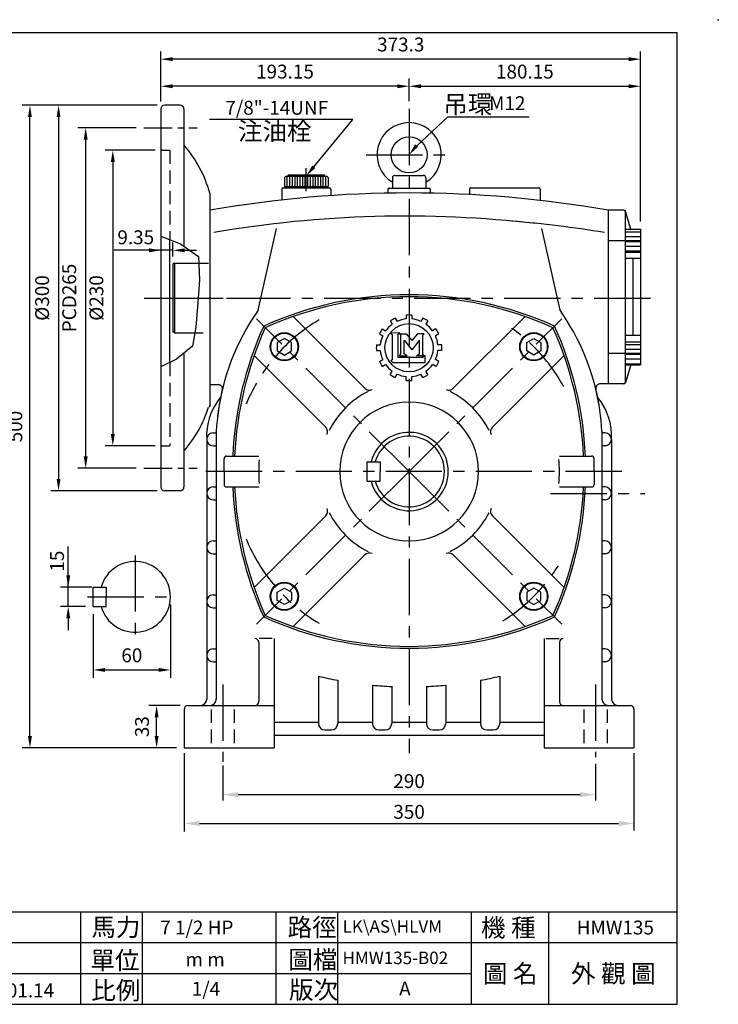
# Model space of a CAD drawing. Extents: x 0 to 1072, y 0 to 780.
# Drawn here: x 528 to 1072, y 14 to 780 of the extents above; entities that cross this region are included whole.
import ezdxf
from ezdxf.enums import TextEntityAlignment as Align

# ---------------------------------------------------------------- set-up
doc = ezdxf.new("R2010")
doc.units = 0
doc.header["$LTSCALE"] = 35
doc.header["$MEASUREMENT"] = 0
doc.header["$PDSIZE"] = 10
doc.linetypes.add('CENTER', pattern=[2, 1.25, -0.25, 0.25, -0.25])
doc.linetypes.add('HIDDEN', pattern=[0.45, 0.3, -0.15])
for name, color, linetype in [('BORDER', 5, 'CONTINUOUS'), ('CENTER', 2, 'CENTER'), ('DIM', 3, 'CONTINUOUS'), ('HIDDEN', 4, 'HIDDEN'), ('MAIN', 7, 'CONTINUOUS'), ('TAB', 2, 'CONTINUOUS')]:
    doc.layers.add(name, color=color, linetype=linetype)
doc.styles.add('CHINA', font='romanc.shx', dxfattribs={"bigfont": 'china.shx'})
doc.styles.add('china1', font='romanc.shx', dxfattribs={"bigfont": 'china.shx'})

# ---------------------------------------------------------------- blocks, each defined once
blk = doc.blocks.new('UNF7-8')
at = {"layer": 'CENTER'}
blk.add_line((0, -2.63), (0, 15.22), dxfattribs=at)
at = {"layer": 'MAIN'}
for p, q in [((-17, 8), (-16, 9)), ((-16, 9), (16, 9)), ((-13.5, 10), (13.5, 10)), ((17, 8), (16, 9)), ((-17, 1), (17, 1)), ((-11.26, 0), (-11.26, 1)), ((-11.26, 0), (11.26, 0)), ((11.26, 0), (11.26, 1))]:
    blk.add_line(p, q, dxfattribs=at)
at = {"layer": 'MAIN', "color": 7}
for p, q in [((-17, 8), (-17, 1)), ((17, 8), (17, 1))]:
    blk.add_line(p, q, dxfattribs=at)
at = {"layer": 'MAIN'}
for centre, start, end in [((-13.5, 9), 90, 180), ((13.5, 9), 0, 90)]:
    blk.add_arc(centre, 1, start, end, dxfattribs=at)
at = {"layer": 'TAB', "color": 2}
for p, q in [((-15, 9), (-15, 1)), ((-13, 9), (-13, 1)), ((-11, 9), (-11, 1)), ((-9, 9), (-9, 1)), ((-7, 9), (-7, 1)), ((-5, 9), (-5, 1)), ((-3, 9), (-3, 1)), ((-1, 9), (-1, 1)), ((1, 9), (1, 1)), ((3, 9), (3, 1)), ((5, 9), (5, 1)), ((7, 9), (7, 1)), ((9, 9), (9, 1)), ((11, 9), (11, 1)), ((13, 9), (13, 1)), ((15, 9), (15, 1))]:
    blk.add_line(p, q, dxfattribs=at)

msp = doc.modelspace()

# ---------------------------------------------------------------- hatches: boundary and pattern name
at = {"layer": 'DIM'}
h = msp.add_hatch(dxfattribs=at)
h.set_pattern_fill('ANSI31', color=256, scale=30, angle=315, style=0)
h.set_pattern_definition([(0, (-830.016, 22.5535), (1e-15, 3.75), [])])
h.paths.add_polyline_path([(1011.54, 617.07), (999.54, 617.07), (999.54, 599.07), (1011.54, 599.07)])
h = msp.add_hatch(dxfattribs=at)
h.set_pattern_fill('ANSI31', color=256, scale=30, angle=315, style=0)
h.set_pattern_definition([(0, (-830.016, -65.1277), (1e-15, 3.75), [])])
h.paths.add_polyline_path([(1011.54, 529.39), (999.54, 529.39), (999.54, 511.39), (1011.54, 511.39)])

# ---------------------------------------------------------------- linework, layer by layer
at = {"layer": 'BORDER'}
for p, q in [((4, 770), (1040, 770)), ((1040, 14), (1040, 770)), ((4, 86), (1040, 86)), ((4, 14), (1040, 14))]:
    msp.add_line(p, q, dxfattribs=at)
at = {"layer": 'CENTER'}
for p, q in [((831.39, 710.56), (831.39, 209.27)), ((797.98, 674.9), (862.56, 674.9)), ((1011.54, 608.07), (986.54, 608.07)), ((625.36, 563.48), (1025.68, 563.48)), ((636.82, 563.48), (708.39, 563.48)), ((1011.54, 520.39), (986.54, 520.39)), ((831.39, 426.12), (831.39, 430.84)), ((996.96, 428.48), (667.46, 428.48)), ((941.48, 411.48), (1014.88, 411.48)), ((581.26, 331.01), (649.65, 331.01)), ((686.39, 262.83), (686.39, 202.71)), ((976.39, 262.83), (976.39, 206.17))]:
    msp.add_line(p, q, dxfattribs=at)
at = {"layer": 'CENTER', "ltscale": 0.5}
for p, q in [((625.11, 695.98), (666.59, 695.98)), ((625.11, 430.98), (666.59, 430.98))]:
    msp.add_line(p, q, dxfattribs=at)
at = {"layer": 'CENTER', "color": 3}
for p, q in [((816.74, 545.65), (818.25, 543.04)), ((820.64, 547.9), (822.15, 545.29)), ((829.14, 550.18), (829.14, 547.17)), ((833.64, 550.18), (833.64, 547.17)), ((842.15, 547.9), (840.64, 545.29)), ((846.04, 545.65), (844.54, 543.04)), ((810.52, 539.43), (813.13, 537.92)), ((852.27, 539.43), (849.66, 537.92)), ((808.27, 535.53), (810.88, 534.02)), ((854.52, 535.53), (851.91, 534.02)), ((805.99, 527.03), (809.01, 527.03)), ((805.99, 522.53), (809.01, 522.53)), ((856.79, 527.03), (853.78, 527.03)), ((856.79, 522.53), (853.78, 522.53)), ((808.27, 514.03), (810.88, 515.53)), ((854.52, 514.03), (851.91, 515.53)), ((810.52, 510.13), (813.13, 511.64)), ((816.74, 503.91), (818.25, 506.52)), ((846.04, 503.91), (844.54, 506.52)), ((852.27, 510.13), (849.66, 511.64)), ((820.64, 501.66), (822.15, 504.27)), ((829.14, 499.38), (829.14, 502.39)), ((833.64, 499.38), (833.64, 502.39)), ((842.15, 501.66), (840.64, 504.27))]:
    msp.add_line(p, q, dxfattribs=at)
at = {"layer": 'CENTER', "color": 2}
msp.add_line((618.15, 363.28), (618.15, 298.02), dxfattribs=at)
at = {"layer": 'CENTER'}
for start, end in [(120.68983, 157.53046), (28.73226, 57.90331), (202.46954, 239.31017), (302.09669, 331.26774)]:
    msp.add_arc((831.39, 428.48), 137.25, start, end, dxfattribs=at)
at = {"layer": 'DIM'}
for p, q in [((638.24, 716.48), (638.24, 755.3)), ((1011.54, 623.07), (1011.54, 755.3)), ((1002.34, 749.3), (647.44, 749.3)), ((822.19, 728.21), (647.44, 728.21)), ((831.39, 716.56), (831.39, 734.21)), ((840.59, 728.21), (1002.34, 728.21)), ((635.24, 713.48), (530.37, 713.48)), ((556.58, 713.48), (552.64, 713.48)), ((536.37, 222.68), (536.37, 704.28)), ((558.64, 704.28), (558.64, 422.68)), ((787.6, 702.27), (676.2, 702.27)), ((757.26, 665.57), (787.6, 702.27)), ((837.18, 681.63), (861.55, 704.5)), ((861.55, 704.5), (917.69, 704.5)), ((917.69, 704.5), (924.89, 704.5)), ((619.11, 695.98), (573.75, 695.98)), ((579.75, 440.18), (579.75, 686.78)), ((633.74, 678.48), (594.87, 678.48)), ((600.87, 669.28), (600.87, 457.68)), ((647.59, 595.72), (647.59, 606.59)), ((647.59, 600.59), (601.79, 600.59)), ((656.79, 600.59), (665.99, 600.59)), ((638.24, 595.01), (638.24, 594.59)), ((1011.54, 594.23), (999.54, 594.23)), ((1005.54, 594.23), (1005.54, 534.23)), ((1011.54, 534.23), (999.54, 534.23)), ((633.74, 448.48), (594.87, 448.48)), ((619.11, 430.98), (573.75, 430.98)), ((635.24, 413.48), (552.64, 413.48)), ((566.16, 323.51), (566.16, 370.06)), ((584.65, 338.51), (560.16, 338.51)), ((579.65, 323.51), (560.16, 323.51)), ((645.65, 325.01), (645.65, 268.11)), ((566.16, 314.31), (566.16, 305.11)), ((585.65, 317.51), (585.65, 268.11)), ((594.85, 274.11), (636.45, 274.11)), ((653.39, 246.48), (628.96, 246.48)), ((634.96, 222.68), (634.96, 237.28)), ((650.39, 213.48), (530.37, 213.48)), ((656.39, 209.48), (656.39, 148.35)), ((1006.39, 209.48), (1006.39, 149.19)), ((686.39, 199.75), (686.39, 172.59)), ((976.39, 201.04), (976.39, 172.59)), ((698.39, 177.14), (964.39, 177.14)), ((668.39, 154.7), (994.39, 154.7))]:
    msp.add_line(p, q, dxfattribs=at)
at = {"layer": 'DIM', "color": 1}
msp.add_line((648.82, 590.58), (648.82, 536.38), dxfattribs=at)
at = {"layer": 'DIM', "color": 3}
for p, q in [((576, 14), (576, 86)), ((624, 14), (624, 86)), ((728, 14), (728, 86)), ((728, 14), (728, 86)), ((776, 14), (776, 86)), ((880, 14), (880, 86)), ((940, 14), (940, 86)), ((280, 62), (1040, 62)), ((712, 62), (864, 62)), ((280, 38), (880, 38))]:
    msp.add_line(p, q, dxfattribs=at)
at = {"layer": 'DIM'}
msp.add_lwpolyline([(638.24, 611.49), (653.4, 605.58), (667.55, 595.72), (668.21, 577.32), (666.89, 559.91), (665.58, 540.85), (662.95, 526.06), (650.44, 515.88), (638.24, 509.96)], dxfattribs=at)
for points in [[(647.44, 750.84), (647.44, 747.77), (638.24, 749.3)], [(1002.34, 750.84), (1002.34, 747.77), (1011.54, 749.3)], [(647.44, 729.74), (647.44, 726.68), (638.24, 728.21)], [(822.19, 729.74), (822.19, 726.68), (831.39, 728.21)], [(840.59, 729.74), (840.59, 726.68), (831.39, 728.21)], [(1002.34, 729.74), (1002.34, 726.68), (1011.54, 728.21)], [(534.84, 704.28), (537.91, 704.28), (536.37, 713.48)], [(557.1, 704.28), (560.17, 704.28), (558.64, 713.48)], [(578.22, 686.78), (581.29, 686.78), (579.75, 695.98)], [(838.37, 681.09), (835.99, 683.02), (831.39, 674.9)], [(599.33, 669.28), (602.4, 669.28), (600.87, 678.48)], [(758.44, 664.59), (756.07, 666.54), (751.39, 658.48)], [(629.04, 602.12), (629.04, 599.06), (638.24, 600.59)], [(656.79, 602.12), (656.79, 599.06), (647.59, 600.59)], [(599.33, 457.68), (602.4, 457.68), (600.87, 448.48)], [(578.22, 440.18), (581.29, 440.18), (579.75, 430.98)], [(557.1, 422.68), (560.17, 422.68), (558.64, 413.48)], [(564.63, 347.71), (567.69, 347.71), (566.16, 338.51)], [(564.63, 314.31), (567.69, 314.31), (566.16, 323.51)], [(594.85, 275.64), (594.85, 272.58), (585.65, 274.11)], [(636.45, 275.64), (636.45, 272.58), (645.65, 274.11)], [(633.43, 237.28), (636.49, 237.28), (634.96, 246.48)], [(534.84, 222.68), (537.91, 222.68), (536.37, 213.48)], [(633.43, 222.68), (636.49, 222.68), (634.96, 213.48)], [(698.39, 179.14), (698.39, 175.14), (686.39, 177.14)], [(964.39, 179.14), (964.39, 175.14), (976.39, 177.14)], [(668.39, 156.7), (668.39, 152.7), (656.39, 154.7)], [(994.39, 156.7), (994.39, 152.7), (1006.39, 154.7)]]:
    msp.add_solid(points, dxfattribs=at)
at = {"layer": 'HIDDEN'}
for p, q in [((639.74, 678.48), (645.24, 678.48)), ((645.24, 678.48), (645.24, 608.82)), ((645.24, 513.28), (645.24, 448.48)), ((639.24, 448.48), (645.24, 448.48)), ((677.39, 243.48), (677.39, 213.48)), ((695.39, 243.48), (695.39, 213.48)), ((967.39, 243.48), (967.39, 213.48)), ((985.39, 243.48), (985.39, 213.48))]:
    msp.add_line(p, q, dxfattribs=at)
for centre, radius, start, end in [((639.74, 679.98), 1.5, 180, 270), ((639.24, 447.48), 1, 90, 180)]:
    msp.add_arc(centre, radius, start, end, dxfattribs=at)
at = {"layer": 'MAIN'}
for p, q in [((653.24, 713.48), (641.24, 713.48)), ((638.24, 710.48), (638.24, 416.48)), ((656.24, 710.48), (656.24, 603.71)), ((820.39, 658.9), (842.39, 658.9)), ((818.39, 656.9), (818.39, 648.78)), ((844.39, 656.9), (844.39, 648.78)), ((676.24, 645.01), (676.24, 479.98)), ((732.39, 648.23), (732.39, 639.74)), ((733.39, 649.23), (769.39, 649.23)), ((770.39, 648.23), (770.39, 643.15)), ((814.89, 647.9), (814.89, 644.74)), ((815.89, 648.9), (846.89, 648.9)), ((818.39, 648.9), (844.39, 648.9)), ((847.89, 647.9), (847.89, 644.74)), ((878.39, 648.1), (878.39, 643.86)), ((879.39, 649.1), (932.39, 649.1)), ((933.39, 648.1), (933.39, 639.28)), ((676.39, 631.73), (676.39, 495.98)), ((986.39, 631.73), (986.39, 563.48)), ((998.44, 631.73), (986.39, 631.73)), ((1004.05, 617.07), (999.87, 630.67)), ((713.89, 553.92), (728.12, 617.45)), ((948.89, 553.92), (934.67, 617.45)), ((999.54, 617.07), (1011.54, 617.07)), ((999.54, 617.07), (999.54, 599.07)), ((1011.54, 617.07), (1011.54, 599.07)), ((645.24, 513.28), (645.24, 608.82)), ((1011.54, 609.96), (1011.54, 518.5)), ((999.54, 599.07), (1011.54, 599.07)), ((648.82, 590.58), (647.59, 589.72)), ((648.82, 590.58), (675.43, 590.58)), ((647.59, 589.72), (647.59, 537.24)), ((986.39, 563.48), (986.39, 496.73)), ((796.98, 493.29), (741.19, 549.09)), ((865.8, 493.29), (921.6, 549.09)), ((648.82, 536.38), (647.59, 537.24)), ((648.82, 536.38), (671.27, 536.38)), ((999.54, 529.39), (999.54, 511.39)), ((999.54, 529.39), (1011.54, 529.39)), ((1011.54, 529.39), (1011.54, 511.39)), ((656.24, 520.48), (656.24, 416.48)), ((766.58, 462.89), (710.79, 518.68)), ((896.21, 462.89), (952, 518.68)), ((999.54, 511.39), (1011.54, 511.39)), ((1004.05, 511.39), (999.87, 497.79)), ((683.15, 495.98), (676.39, 495.98)), ((986.39, 496.73), (979.64, 496.73)), ((998.44, 496.73), (986.39, 496.73)), ((676.54, 479.98), (675.54, 478.48)), ((681.39, 459.95), (681.39, 251.48)), ((981.39, 459.95), (981.39, 251.48)), ((673.89, 453.48), (673.89, 251.48)), ((678.89, 458.48), (681.39, 458.48)), ((983.89, 458.48), (981.39, 458.48)), ((988.89, 453.48), (988.89, 251.48)), ((678.89, 448.48), (681.39, 448.48)), ((983.89, 448.48), (981.39, 448.48)), ((687.39, 428.48), (687.39, 438.48)), ((689.39, 440.48), (714.39, 440.48)), ((948.39, 440.48), (973.39, 440.48)), ((975.39, 428.48), (975.39, 438.48)), ((687.39, 428.48), (687.39, 418.48)), ((975.39, 428.48), (975.39, 418.48)), ((678.89, 416.48), (681.39, 416.48)), ((689.39, 416.48), (714.39, 416.48)), ((948.39, 416.48), (973.39, 416.48)), ((983.89, 416.48), (981.39, 416.48)), ((653.24, 413.48), (641.24, 413.48)), ((678.89, 406.48), (681.39, 406.48)), ((983.89, 406.48), (981.39, 406.48)), ((766.58, 394.07), (710.79, 338.28)), ((896.21, 394.07), (952, 338.28)), ((678.89, 374.48), (681.39, 374.48)), ((983.89, 374.48), (981.39, 374.48)), ((678.89, 364.48), (681.39, 364.48)), ((796.98, 363.66), (741.19, 307.87)), ((865.8, 363.66), (921.6, 307.87)), ((983.89, 364.48), (981.39, 364.48)), ((678.89, 332.48), (681.39, 332.48)), ((983.89, 332.48), (981.39, 332.48)), ((678.89, 322.48), (681.39, 322.48)), ((983.89, 322.48), (981.39, 322.48)), ((714.39, 295.48), (714.39, 249.48)), ((726.39, 298.48), (726.39, 213.48)), ((936.39, 298.48), (936.39, 213.48)), ((948.39, 295.48), (948.39, 249.48)), ((678.89, 290.48), (681.39, 290.48)), ((983.89, 290.48), (981.39, 290.48)), ((678.89, 280.48), (681.39, 280.48)), ((983.89, 280.48), (981.39, 280.48)), ((760.89, 269.24), (760.89, 232.48)), ((901.89, 269.24), (901.89, 232.48)), ((775.89, 266.07), (775.89, 232.48)), ((802.89, 262.31), (802.89, 232.48)), ((817.89, 261.52), (817.89, 232.48)), ((844.89, 261.52), (844.89, 232.48)), ((859.89, 262.31), (859.89, 232.48)), ((886.89, 266.07), (886.89, 232.48)), ((659.39, 246.48), (676.39, 246.48)), ((666.83, 246.48), (726.39, 246.48)), ((936.39, 246.48), (954.51, 246.48)), ((951.39, 246.48), (993.89, 246.48)), ((993.89, 246.48), (1003.39, 246.48)), ((656.39, 243.48), (656.39, 213.48)), ((726.39, 243.48), (726.39, 213.48)), ((1006.39, 243.48), (1006.39, 213.48)), ((726.39, 233.48), (760.89, 233.48)), ((775.89, 233.48), (802.89, 233.48)), ((817.89, 233.48), (844.89, 233.48)), ((859.89, 233.48), (886.89, 233.48)), ((901.89, 233.48), (936.39, 233.48)), ((726.39, 223.48), (936.39, 223.48)), ((765.89, 227.48), (770.89, 227.48)), ((807.89, 227.48), (812.89, 227.48)), ((849.89, 227.48), (854.89, 227.48)), ((891.89, 227.48), (896.89, 227.48)), ((656.39, 213.48), (726.39, 213.48)), ((936.39, 213.48), (1006.39, 213.48))]:
    msp.add_line(p, q, dxfattribs=at)
at = {"layer": 'MAIN', "color": 1}
msp.add_line((999.54, 631.73), (999.54, 497.22), dxfattribs=at)
at = {"layer": 'MAIN', "color": 2, "linetype": 'CENTER'}
for q in [(712.63, 547.24), (950.16, 547.24), (712.63, 309.71), (950.16, 309.71)]:
    msp.add_line((831.39, 428.48), q, dxfattribs=at)
at = {"layer": 'MAIN', "color": 3}
for p, q in [((824.13, 536.43), (816.96, 536.16)), ((822.89, 535.43), (824.13, 536.43)), ((816.96, 536.16), (818.2, 535.18)), ((818.2, 535.18), (818.2, 515.41)), ((822.89, 517.15), (822.89, 535.43)), ((823.87, 535.67), (829.07, 535.67)), ((824.86, 534.69), (823.87, 535.67)), ((824.86, 519.87), (824.86, 534.69)), ((827.58, 530.75), (833.51, 523.08)), ((827.58, 520.12), (827.58, 530.75)), ((829.07, 535.67), (833.51, 530.5)), ((837.94, 535.67), (833.51, 530.5)), ((839.43, 530.75), (833.51, 523.08)), ((843.14, 535.67), (837.94, 535.67)), ((839.43, 520.12), (839.43, 530.75)), ((842.15, 534.69), (843.14, 535.67)), ((842.15, 519.87), (842.15, 534.69)), ((818.2, 515.41), (817.22, 514.92)), ((817.22, 514.92), (818.7, 513.21)), ((842.15, 517.15), (822.89, 517.15)), ((823.87, 518.38), (824.86, 519.87)), ((823.87, 518.38), (829.8, 518.38)), ((829.8, 518.38), (827.58, 520.12)), ((837.21, 518.38), (839.43, 520.12)), ((843.14, 518.38), (837.21, 518.38)), ((843.14, 518.38), (842.15, 519.87)), ((843.88, 518.65), (842.15, 517.15)), ((843.88, 513.21), (843.88, 518.65)), ((818.7, 513.21), (843.88, 513.21)), ((724.85, 298.48), (714.62, 298.48)), ((937.93, 298.48), (948.17, 298.48))]:
    msp.add_line(p, q, dxfattribs=at)
at = {"layer": 'MAIN', "color": 7}
for p, q in [((798.89, 435.98), (808.89, 435.98)), ((798.89, 420.98), (798.89, 435.98)), ((808.89, 435.98), (808.89, 428.48)), ((808.89, 420.98), (808.89, 428.48)), ((798.89, 420.98), (808.89, 420.98)), ((585.65, 338.51), (595.65, 338.51)), ((585.65, 323.51), (585.65, 338.51)), ((595.65, 338.51), (595.65, 331.01)), ((595.65, 323.51), (595.65, 331.01)), ((585.65, 323.51), (595.65, 323.51))]:
    msp.add_line(p, q, dxfattribs=at)
at = {"layer": 'MAIN'}
for points in [[(734.34, 519.1), (739.91, 522.31), (739.91, 528.74), (734.34, 531.96), (728.77, 528.74), (728.77, 522.31)], [(928.44, 519.1), (922.88, 522.31), (922.88, 528.74), (928.44, 531.96), (934.01, 528.74), (934.01, 522.31)], [(734.34, 337.86), (739.91, 334.64), (739.91, 328.21), (734.34, 325), (728.77, 328.21), (728.77, 334.64)], [(928.44, 337.86), (922.88, 334.64), (922.88, 328.21), (928.44, 325), (934.01, 328.21), (934.01, 334.64)]]:
    msp.add_lwpolyline(points, close=True, dxfattribs=at)
for centre, radius in [((831.39, 674.9), 14), ((734.34, 525.53), 11), ((928.44, 525.53), 11), ((734.34, 525.53), 10.5), ((928.44, 525.53), 10.5), ((734.34, 331.43), 11), ((734.34, 331.43), 10.5), ((928.44, 331.43), 11), ((928.44, 331.43), 10.5)]:
    msp.add_circle(centre, radius, dxfattribs=at)
at = {"layer": 'MAIN', "color": 3}
msp.add_circle((831.39, 524.78), 18.75, dxfattribs=at)
at = {"layer": 'MAIN'}
for centre, radius, start, end in [((641.24, 710.48), 3, 90, 180), ((653.24, 710.48), 3, 0, 90), ((831.39, 674.9), 25, 301.33225, 238.66775), ((586.68, 621.08), 92.71, 14.95507, 41.3755), ((820.39, 656.9), 2, 90, 180), ((842.39, 656.9), 2, 0, 90), ((831.39, -251.34), 896.56, 80.04457, 99.95543), ((733.39, 648.23), 1, 90, 180), ((769.39, 648.23), 1, 0, 90), ((815.89, 647.9), 1, 90, 180), ((846.89, 647.9), 1, 0, 90), ((879.39, 648.1), 1, 90, 180), ((932.39, 648.1), 1, 0, 90), ((998.44, 630.23), 1.5, 17.10273, 90), ((828.79, -251.64), 878.85, 83.36395, 99.78503), ((840.59, -250.57), 876.7, 80.62818, 85.3743), ((831.39, 290.98), 275, 65.70481, 114.29519), ((831.39, 292.48), 272, 65.70481, 114.29519), ((860.69, 450.54), 179.54, 144.84649, 173.23998), ((802.1, 450.54), 179.54, 9.42629, 35.15351), ((968.89, 428.48), 275, 155.70481, 177.49903), ((967.39, 428.48), 272, 155.70481, 177.47142), ((695.39, 428.48), 272, 2.52858, 24.29519), ((693.89, 428.48), 275, 2.50097, 24.29519), ((860.69, 450.54), 179.54, 166.55859, 176.99607), ((683.15, 492.98), 3, 346.55859, 90), ((800.52, 496.83), 5, 225, 294.30867), ((862.27, 496.83), 5, 245.69133, 315), ((980.29, 493.12), 3.67, 100.27245, 193.1913), ((802.1, 450.54), 179.54, 3.00393, 13.44141), ((998.44, 498.23), 1.5, 270, 342.89727), ((720.41, 456.26), 46.6, 139.96898, 183.42131), ((942.37, 456.26), 46.6, 356.57869, 40.03102), ((586.68, 505.87), 92.71, 318.6245, 342.81229), ((831.39, 428.48), 54, 360, 180), ((763.04, 459.35), 5, 335.69133, 45), ((899.74, 459.35), 5, 135, 204.30867), ((678.89, 453.48), 5, 90, 270), ((831.39, 428.48), 30.5, 360, 165.76488), ((983.89, 453.48), 5, 270, 90), ((689.39, 438.48), 2, 90, 180), ((973.39, 438.48), 2, 0, 90), ((831.39, 428.48), 54, 180, 0), ((831.39, 428.48), 30.5, 194.23512, 0), ((641.24, 416.48), 3, 180, 270), ((653.24, 416.48), 3, 270, 0), ((678.89, 411.48), 5, 90, 270), ((689.39, 418.48), 2, 180, 270), ((968.89, 428.48), 275, 182.50097, 204.29519), ((967.39, 428.48), 272, 182.52858, 204.29519), ((695.39, 428.48), 272, 335.70481, 357.47142), ((693.89, 428.48), 275, 335.70481, 357.49903), ((973.39, 418.48), 2, 270, 0), ((983.89, 411.48), 5, 270, 90), ((763.04, 397.6), 5, 315, 24.30867), ((899.74, 397.6), 5, 155.69133, 225), ((678.89, 369.48), 5, 90, 270), ((983.89, 369.48), 5, 270, 90), ((800.52, 360.13), 5, 65.69133, 135), ((862.27, 360.13), 5, 45, 114.30867), ((678.89, 327.48), 5, 90, 270), ((983.89, 327.48), 5, 270, 90), ((831.39, 565.98), 275, 245.70481, 294.29519), ((831.39, 564.48), 272, 245.70481, 294.29519), ((711.39, 295.48), 3, 0, 90), ((951.39, 295.48), 3, 90, 180), ((678.89, 285.48), 5, 90, 270), ((983.89, 285.48), 5, 270, 90), ((831.39, 565.98), 305, 256.63536, 259.51563), ((831.39, 565.98), 305, 280.48437, 283.36464), ((831.39, 565.98), 305, 264.63831, 267.46313), ((831.39, 565.98), 305, 272.53687, 275.36169), ((659.39, 243.48), 3, 90, 180), ((668.89, 251.48), 5, 270, 0), ((676.39, 251.48), 5, 270, 0), ((711.39, 249.48), 3, 270, 0), ((951.39, 249.48), 3, 180, 270), ((986.39, 251.48), 5, 180, 270), ((993.89, 251.48), 5, 180, 270), ((1003.39, 243.48), 3, 0, 90), ((765.89, 232.48), 5, 180, 270), ((770.89, 232.48), 5, 270, 0), ((807.89, 232.48), 5, 180, 270), ((812.89, 232.48), 5, 270, 0), ((849.89, 232.48), 5, 180, 270), ((854.89, 232.48), 5, 270, 0), ((891.89, 232.48), 5, 180, 270), ((896.89, 232.48), 5, 270, 0)]:
    msp.add_arc(centre, radius, start, end, dxfattribs=at)
at = {"layer": 'MAIN', "color": 3}
for radius, start, end in [(25.5, 114.93791, 125.06209), (22.5, 95.73917, 114.26083), (25.5, 84.93791, 95.06209), (22.5, 65.73917, 84.26083), (25.5, 54.93791, 65.06209), (25.5, 144.93791, 155.06209), (22.5, 125.73917, 144.26083), (22.5, 35.73917, 54.26083), (25.5, 24.93791, 35.06209), (22.5, 155.73917, 174.26083), (22.5, 5.73917, 24.26083), (25.5, 174.93791, 185.06209), (22.5, 185.73917, 204.26083), (22.5, 335.73917, 354.26083), (25.5, 354.93791, 5.06209), (25.5, 204.93791, 215.06209), (25.5, 324.93791, 335.06209), (22.5, 215.73917, 234.26083), (22.5, 305.73917, 324.26083), (25.5, 234.93791, 245.06209), (22.5, 245.73917, 264.26083), (25.5, 264.93791, 275.06209), (22.5, 275.73917, 294.26083), (25.5, 294.93791, 305.06209)]:
    msp.add_arc((831.39, 524.78), radius, start, end, dxfattribs=at)
at = {"layer": 'MAIN', "color": 6}
for radius, start, end in [(70, 117.11287, 152.88713), (70, 27.11287, 62.88713), (117, 175.49177, 180), (117, 360, 4.61514), (117, 180, 184.50823), (117, 355.38486, 0), (70, 207.11287, 242.88713), (70, 297.11287, 332.88713)]:
    msp.add_arc((831.39, 428.48), radius, start, end, dxfattribs=at)
at = {"layer": 'MAIN', "color": 7}
for centre, start, end in [((831.39, 428.48), 0, 164.17338), ((831.39, 428.48), 195.82662, 360), ((618.15, 331.01), 0, 164.17338), ((618.15, 331.01), 195.82662, 360)]:
    msp.add_arc(centre, 27.5, start, end, dxfattribs=at)
at = {"layer": 'MAIN'}
msp.add_point((1072, 780), dxfattribs=at)

# ---------------------------------------------------------------- block references
msp.add_blockref('UNF7-8', (751.39, 649.23), dxfattribs=at)

# ---------------------------------------------------------------- texts
at = {"layer": 'DIM'}
for s, height, style, p in [('吊環', 14, 'CHINA', (858.02, 707.19)), ('注油栓', 14, 'CHINA', (698.21, 686.26)), ('馬力', 14, 'CHINA', (584.11, 67.01)), ('7 1/2 HP', 10.8, 'CHINA', (637.75, 68.31)), ('路徑', 14, 'CHINA', (736.89, 66.9)), ('LK\\AS\\HLVM', 9.72, 'CHINA', (779.66, 69.68)), ('機 種', 14, 'CHINA', (887.35, 66.59)), ('單位', 14, 'CHINA', (583.38, 41.25)), ('圖檔', 14, 'CHINA', (737.43, 41.81)), ('HMW135-B02', 9.72, 'CHINA', (779.6, 45.26)), ('m m', 10.8, 'CHINA', (657.41, 43.48)), ('圖 名', 14, 'CHINA', (888.82, 30.84)), ('外 觀 圖', 14, 'CHINA', (957.4, 30.84)), ('比例', 14, 'CHINA', (584.09, 17.8)), ('1/4', 10.8, 'CHINA', (662.27, 20.67)), ('版次', 14, 'CHINA', (737.98, 18.22)), ('A', 10.8, 'CHINA', (823.64, 20.87)), ('89.01.14', 10.8, 'china1', (497.95, 19.4))]:
    msp.add_text(s, height=height, dxfattribs=dict(at, style=style)).set_placement(p)
at = {"layer": 'DIM', "style": 'china1'}
for s, p in [('M12', (907.75, 715.04)), ('7/8"-14UNF', (728.37, 711.46)), ('290', (831.39, 187.64)), ('350', (831.39, 163.73))]:
    msp.add_text(s, height=10.8, dxfattribs=at).set_placement(p, align=Align.MIDDLE_CENTER)
at = {"layer": 'DIM', "char_height": 10.8, "attachment_point": 5, "style": 'CHINA'}
for s, insert in [('\\A1;373.3', (824.89, 760.7)), ('\\A1;193.15', (734.82, 739.61)), ('\\A1;180.15', (921.47, 739.61)), ('\\A1;9.35', (618.72, 610.72)), ('\\A1;60', (615.65, 285.51))]:
    msp.add_mtext(s, dxfattribs=dict(at, insert=insert))
at = {"layer": 'DIM', "char_height": 10.8, "attachment_point": 5, "rotation": 90, "style": 'CHINA'}
for s, insert in [('PCD265', (568.35, 563.48)), ('%%c300', (547.24, 563.48)), ('%%c230', (589.47, 563.48)), ('\\A1;500', (524.97, 463.48)), ('\\A1;15', (557.45, 358.78)), ('\\A1;33', (623.56, 229.98))]:
    msp.add_mtext(s, dxfattribs=dict(at, insert=insert))
at = {"layer": 'MAIN', "style": 'china1'}
msp.add_text('HMW135', height=10.8, dxfattribs=at).set_placement((961.77, 68.33))

doc.saveas('drawing.dxf')
